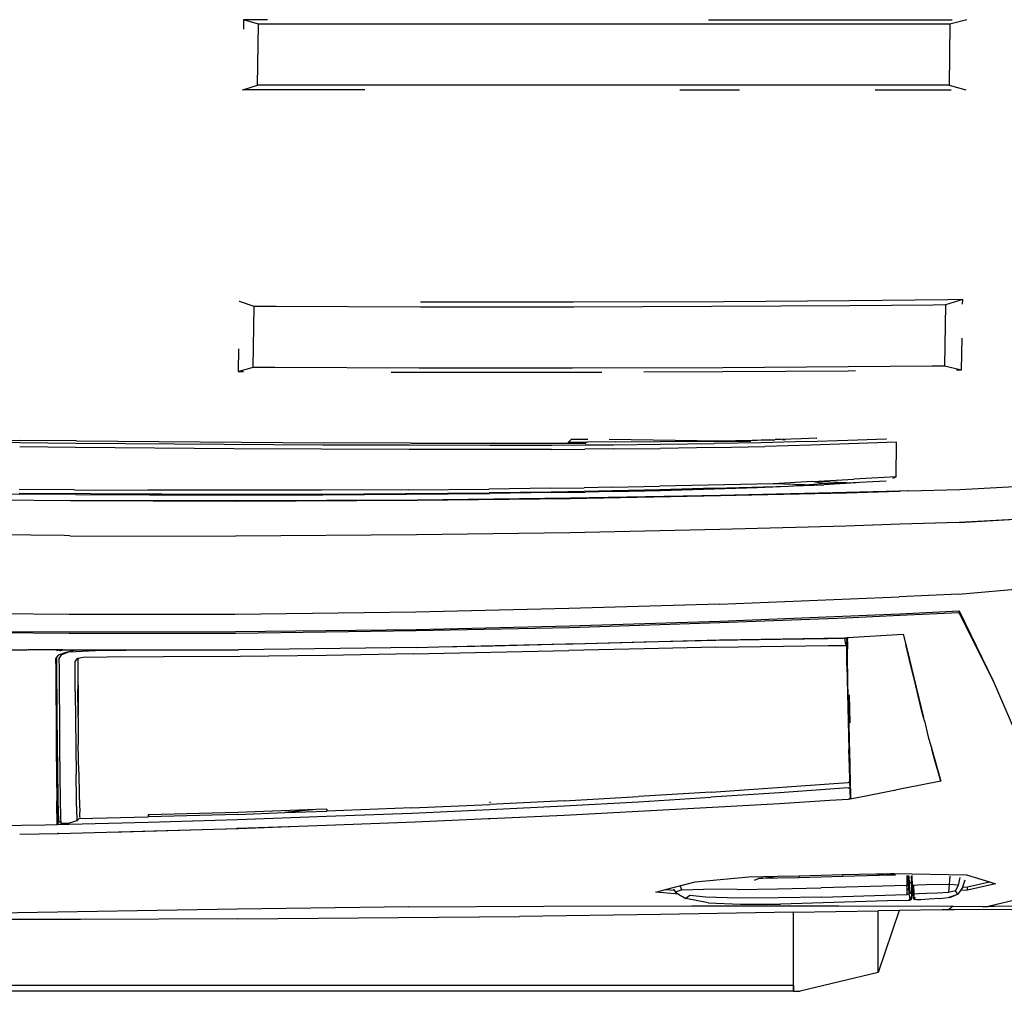
# Model space of a CAD drawing. Units: millimetres. Extents: x 2185 to 10605, y -1685 to 3719.
# Drawn here: x 4879 to 5706, y 1572 to 2388 of the extents above; entities that cross this region are included whole.
import ezdxf

# ---------------------------------------------------------------- set-up
doc = ezdxf.new("R2010")
doc.units = ezdxf.units.MM
doc.layers.add('Edges', color=7, linetype='Continuous')

# ---------------------------------------------------------------- blocks, each defined once
blk = doc.blocks.new('nissan frontier pl')
at = {"layer": 'Edges'}
for p, q in [((5396.52, 2241.41), (5396.41, 2233.37)), ((5409.05, 2237.62), (5396.52, 2241.41)), ((5416.48, 2241.41), (5396.52, 2241.41)), ((5416.48, 2241.41), (5416.72, 2241.41)), ((5786.68, 2241.41), (5991.25, 2241.41)), ((6003.68, 2241.4), (5989.46, 2237.62)), ((6003.68, 2241.4), (6003.73, 2241.4)), ((6003.78, 2241.41), (6003.73, 2241.4)), ((5408.28, 2186.41), (5409.05, 2237.62)), ((5989.46, 2237.62), (5409.05, 2237.62)), ((5989.46, 2237.62), (5988.69, 2186.41)), ((5395.75, 2182.62), (5395.81, 2182.62)), ((5395.81, 2182.62), (5408.28, 2186.41)), ((5498.34, 2182.62), (5395.81, 2182.62)), ((5988.69, 2186.41), (5408.28, 2186.41)), ((5762.82, 2182.62), (5812.83, 2182.62)), ((5926.75, 2182.62), (5990.49, 2182.62)), ((5988.69, 2186.41), (6002.84, 2182.65)), ((6002.84, 2182.65), (6002.93, 2182.64)), ((5393.05, 2004.88), (5392.94, 2004.88)), ((5405.47, 2000.81), (5393.05, 2004.88)), ((5404.45, 1949.87), (5405.47, 2000.81)), ((5423.88, 2000.81), (5405.47, 2000.81)), ((5545.08, 2000.27), (5423.88, 2000.81)), ((5673.43, 2004.33), (5545.08, 2004.33)), ((5673.69, 2000.27), (5545.08, 2000.27)), ((5799.74, 2004.61), (5673.43, 2004.33)), ((5905.34, 2001.35), (5673.69, 2000.27)), ((5905.09, 2005.42), (5799.74, 2004.61)), ((5987.68, 2006.23), (5905.09, 2005.42)), ((5975.4, 2001.9), (5905.34, 2001.35)), ((5985.88, 2002.17), (5975.4, 2001.9)), ((5985.88, 2002.17), (5984.86, 1950.96)), ((6000.2, 2006.5), (5985.88, 2002.17)), ((6000.2, 2006.5), (5987.68, 2006.23)), ((6000.14, 2002.63), (6000.2, 2006.5)), ((5999.18, 1947.71), (5999.64, 1974.19)), ((5392.25, 1965.25), (5391.92, 1946.35)), ((5798.72, 1949.6), (5974.37, 1950.96)), ((5974.37, 1950.96), (5984.86, 1950.96)), ((5984.86, 1950.96), (5999.18, 1947.71)), ((5391.92, 1946.35), (5404.45, 1949.87)), ((5391.92, 1946.35), (5396.41, 1946.35)), ((5404.45, 1949.87), (5422.86, 1949.87)), ((5422.86, 1949.87), (5544.05, 1949.33)), ((5520.38, 1945.68), (5544.05, 1945.54)), ((5544.05, 1949.33), (5672.66, 1949.33)), ((5544.05, 1945.54), (5672.66, 1945.54)), ((5672.66, 1949.33), (5798.72, 1949.6)), ((5672.66, 1945.54), (5697.23, 1945.64)), ((5732.48, 1945.8), (5798.72, 1946.08)), ((5798.72, 1946.08), (5904.06, 1946.89)), ((5904.06, 1946.89), (5910.21, 1946.95)), ((5995.06, 1947.71), (5999.18, 1947.71)), ((5092.51, 1888.37), (5208.84, 1886.74)), ((5132.65, 1889.45), (5209.61, 1888.37)), ((5208.84, 1886.74), (5255.64, 1886.2)), ((5256.4, 1888.1), (5209.61, 1888.37)), ((5255.64, 1886.2), (5463, 1884.58)), ((5256.4, 1888.1), (5463.77, 1886.47)), ((5463, 1884.58), (5536.13, 1884.58)), ((5536.89, 1886.2), (5463.77, 1886.47)), ((5536.13, 1884.58), (5603.12, 1884.3)), ((5536.89, 1886.2), (5669.32, 1886.2)), ((5655.28, 1884.3), (5683.15, 1884.58)), ((5669.32, 1886.2), (5669.34, 1887.01)), ((5669.32, 1886.2), (5671.55, 1886.2)), ((5670.49, 1888.1), (5669.34, 1887.01)), ((5669.34, 1887.01), (5671.58, 1887.01)), ((5670.49, 1888.1), (5671.64, 1889.18)), ((5671.55, 1886.2), (5671.58, 1887.01)), ((5671.55, 1886.2), (5676.11, 1886.2)), ((5671.58, 1887.01), (5684.94, 1887.01)), ((5685.46, 1889.18), (5671.64, 1889.18)), ((5684.94, 1887.01), (5676.11, 1886.2)), ((5676.11, 1886.2), (5683.91, 1886.2)), ((5683.15, 1884.58), (5706.93, 1884.58)), ((5708.46, 1887.28), (5684.94, 1887.01)), ((5703.48, 1889.18), (5703.3, 1889.18)), ((5795.65, 1887.83), (5703.48, 1889.18)), ((5706.93, 1884.58), (5746.56, 1885.12)), ((5708.46, 1887.28), (5783.89, 1887.83)), ((5746.56, 1885.12), (5791.56, 1885.66)), ((5757.11, 1887.5), (5795.65, 1887.83)), ((5795.65, 1887.83), (5783.89, 1887.83)), ((5830.93, 1886.47), (5791.56, 1885.66)), ((5795.91, 1887.83), (5795.65, 1887.83)), ((5795.91, 1887.83), (5838.24, 1888.87)), ((5823.52, 1888.37), (5795.91, 1887.83)), ((5795.91, 1887.83), (5822.24, 1887.83)), ((5838.24, 1888.87), (5823.52, 1888.37)), ((5869.29, 1887.56), (5830.93, 1886.47)), ((5838.24, 1888.87), (5842.57, 1888.97)), ((5847.55, 1889.18), (5842.77, 1889.02)), ((5864.69, 1889.72), (5847.55, 1889.18)), ((5848.74, 1889.12), (5851.13, 1889.18)), ((5877.4, 1890.24), (5864.69, 1889.72)), ((5869.29, 1887.56), (5903.81, 1888.64)), ((5944.72, 1887.01), (5872.61, 1884.3)), ((5877.58, 1890.25), (5877.4, 1890.24)), ((5877.58, 1890.25), (5877.81, 1890.25)), ((5903.81, 1888.64), (5935.89, 1889.72)), ((5935.89, 1889.72), (5936.21, 1889.71)), ((5944.69, 1881.33), (5944.72, 1885.78)), ((5944.72, 1885.78), (5944.72, 1887.01)), ((5255.38, 1882.41), (5208.59, 1882.95)), ((5388.34, 1881.32), (5255.38, 1882.41)), ((5535.62, 1880.78), (5388.34, 1881.32)), ((5655.02, 1880.78), (5535.62, 1880.78)), ((5603.12, 1884.3), (5655.28, 1884.3)), ((5655.02, 1880.78), (5682.89, 1881.05)), ((5706.67, 1881.32), (5682.89, 1881.05)), ((5706.67, 1881.32), (5746.3, 1881.6)), ((5792.07, 1882.41), (5746.3, 1881.6)), ((5792.07, 1882.41), (5834, 1883.22)), ((5872.61, 1884.3), (5834, 1883.22)), ((5944.21, 1863.67), (5944.7, 1880.66)), ((5944.7, 1880.66), (5944.69, 1881.33)), ((5944.2, 1863.44), (5944.21, 1863.67)), ((5944.2, 1862.88), (5944.2, 1863.44)), ((5944.21, 1862.71), (5944.2, 1862.88)), ((5944.21, 1857.75), (5944.21, 1862.71)), ((5841.16, 1852.06), (5745.79, 1849.89)), ((5874.14, 1853.96), (5841.16, 1852.06)), ((5867.5, 1850.98), (5841.16, 1852.06)), ((5867.5, 1850.98), (5882.58, 1852.33)), ((5874.14, 1853.96), (5908.66, 1855.86)), ((5882.58, 1852.33), (5874.14, 1853.96)), ((5902.53, 1852.88), (5874.14, 1853.96)), ((5882.58, 1852.33), (5902.53, 1852.88)), ((5910.87, 1852.85), (5883.61, 1851.25)), ((5902.53, 1852.88), (5935.93, 1854.51)), ((5944.21, 1857.75), (5908.66, 1855.86)), ((5941.4, 1856.64), (5944.21, 1857.75)), ((5170.24, 1843.93), (5208.84, 1843.39)), ((5254.61, 1846.91), (5208.08, 1847.18)), ((5387.83, 1843.12), (5208.08, 1843.93)), ((5255.64, 1843.12), (5208.84, 1843.39)), ((5254.61, 1846.91), (5316.49, 1846.64)), ((5461.98, 1846.64), (5316.49, 1846.64)), ((5462.23, 1843.39), (5387.83, 1843.12)), ((5535.1, 1846.91), (5461.98, 1846.64)), ((5462.23, 1843.39), (5602.61, 1844.48)), ((5463, 1842.85), (5603.37, 1843.93)), ((5535.1, 1846.91), (5602.35, 1847.46)), ((5654.51, 1848.27), (5602.35, 1847.46)), ((5654.77, 1845.02), (5602.61, 1844.48)), ((5655.28, 1844.75), (5603.37, 1843.93)), ((5654.51, 1848.27), (5682.38, 1848.54)), ((5682.38, 1845.56), (5654.77, 1845.02)), ((5655.28, 1844.75), (5683.15, 1845.02)), ((5705.9, 1849.08), (5682.38, 1848.54)), ((5706.16, 1846.1), (5682.38, 1845.56)), ((5706.93, 1845.56), (5683.15, 1845.02)), ((5705.9, 1849.08), (5745.79, 1849.89)), ((5746.05, 1846.91), (5706.16, 1846.1)), ((5706.93, 1845.56), (5746.56, 1846.37)), ((5791.81, 1848.27), (5746.05, 1846.91)), ((5746.56, 1846.37), (5827.61, 1848.81)), ((5791.81, 1848.27), (5853.95, 1849.89)), ((5902.53, 1844.75), (5796.93, 1842.04)), ((5796.93, 1842.04), (5902.53, 1844.48)), ((5827.61, 1848.81), (5853.95, 1849.89)), ((5853.95, 1849.89), (5867.5, 1850.98)), ((5853.95, 1849.89), (5858.29, 1850.16)), ((5858.29, 1850.16), (5883.61, 1851.25)), ((5902.53, 1844.48), (5946.78, 1845.8)), ((5946.78, 1845.8), (5902.53, 1844.75)), ((5947.78, 1845.83), (5946.78, 1845.8)), ((5948.04, 1845.83), (5947.78, 1845.83)), ((5954.19, 1846), (5948.04, 1845.83)), ((5954.27, 1846), (5954.19, 1846)), ((5954.27, 1846), (5997.64, 1847.18)), ((5997.64, 1847.18), (6057.22, 1850.44)), ((5173.05, 1838.79), (5251.29, 1837.97)), ((5251.29, 1837.97), (5390.13, 1837.43)), ((5390.15, 1837.7), (5251.29, 1837.97)), ((5255.64, 1843.12), (5317.51, 1842.85)), ((5317.51, 1842.85), (5463, 1842.85)), ((5390.13, 1837.43), (5542.26, 1838.24)), ((5542.26, 1838.24), (5390.15, 1837.7)), ((5670.87, 1839.87), (5542.26, 1838.24)), ((5542.26, 1838.24), (5670.87, 1839.6)), ((5670.87, 1839.6), (5796.93, 1842.04)), ((5796.93, 1842.04), (5670.87, 1839.87)), ((5997.13, 1819.55), (5947.53, 1818.19)), ((5997.13, 1819.55), (6113.98, 1826.32)), ((6116.03, 1826.05), (5997.13, 1819.55)), ((5670.37, 1810.88), (5541.75, 1809.25)), ((5796.42, 1813.59), (5670.37, 1810.88)), ((5902.01, 1816.57), (5796.42, 1813.59)), ((5947.53, 1818.19), (5902.01, 1816.57)), ((5245.85, 1808.49), (5172.54, 1809.25)), ((5250.78, 1808.44), (5245.85, 1808.49)), ((5250.78, 1808.44), (5389.62, 1808.17)), ((5389.62, 1808.17), (5389.67, 1808.17)), ((5389.87, 1808.17), (5389.67, 1808.17)), ((5541.75, 1809.25), (5389.87, 1808.17)), ((5996.62, 1759.4), (6116.03, 1769.96)), ((5795.91, 1751), (5946.77, 1757.23)), ((5996.62, 1759.4), (5946.77, 1757.23)), ((5540.99, 1744.23), (5389.11, 1742.33)), ((5669.6, 1747.21), (5540.99, 1744.23)), ((5795.91, 1751), (5669.6, 1747.21)), ((5947.28, 1742.87), (5997.13, 1745.31)), ((5997.13, 1745.31), (6025.77, 1686.78)), ((5997.13, 1743.68), (5997.13, 1745.31)), ((5250.01, 1742.33), (5171.77, 1742.87)), ((5389.11, 1742.33), (5250.01, 1742.33)), ((5670.11, 1732.85), (5796.42, 1736.64)), ((5796.42, 1736.64), (5947.28, 1742.87)), ((5902.01, 1739.35), (5796.42, 1735.28)), ((5947.53, 1741.51), (5902.01, 1739.35)), ((5997.13, 1743.68), (5947.53, 1741.51)), ((6025.77, 1686.78), (5997.13, 1743.68)), ((5174.41, 1728.22), (5250.52, 1727.7)), ((5250.52, 1727.7), (5389.62, 1727.97)), ((5389.62, 1727.97), (5541.5, 1729.86)), ((5541.5, 1728.51), (5389.62, 1726.34)), ((5541.5, 1729.86), (5670.11, 1732.85)), ((5670.11, 1731.22), (5541.5, 1728.51)), ((5796.42, 1735.28), (5670.11, 1731.22)), ((5250.01, 1726.34), (5180.21, 1726.88)), ((5389.62, 1726.34), (5250.01, 1726.34)), ((5672.85, 1717.76), (5795.91, 1721.19)), ((5672.85, 1717.76), (5732.75, 1719.3)), ((5732.75, 1719.3), (5793.09, 1720.65)), ((5793.09, 1720.65), (5847.56, 1721.74)), ((5795.91, 1721.19), (5900.99, 1722.8)), ((5847.56, 1721.74), (5886.94, 1722.28)), ((5886.94, 1722.28), (5900.99, 1722.55)), ((5900.99, 1722.8), (5902.27, 1722.82)), ((5900.99, 1722.8), (5900.99, 1722.55)), ((5900.99, 1722.55), (5901.5, 1718.76)), ((5902.27, 1722.82), (5902.27, 1722.55)), ((5902.27, 1722.82), (5902.53, 1722.82)), ((5902.27, 1722.55), (5903.04, 1719.57)), ((5902.27, 1719.16), (5902.27, 1718.35)), ((5902.53, 1722.82), (5902.67, 1722.83)), ((5902.67, 1722.83), (5902.79, 1722.84)), ((5902.67, 1722.83), (5902.69, 1722.05)), ((5902.75, 1719.41), (5902.78, 1718.08)), ((5902.79, 1722.84), (5903.04, 1722.85)), ((5902.83, 1721.07), (5902.79, 1722.84)), ((5902.89, 1718.18), (5902.86, 1719.47)), ((5903.04, 1722.85), (5903.29, 1722.87)), ((5903.04, 1722.85), (5903.04, 1719.57)), ((5903.04, 1718.31), (5903.29, 1720.79)), ((5903.04, 1719.57), (5903.04, 1718.31)), ((5903.29, 1720.79), (5903.47, 1722.88)), ((5903.29, 1722.87), (5903.47, 1722.88)), ((5903.29, 1722.87), (5903.29, 1720.79)), ((5903.29, 1720.79), (5903.29, 1718.53)), ((5903.47, 1722.88), (5903.55, 1722.88)), ((5903.55, 1722.88), (5903.59, 1722.89)), ((5903.55, 1722.88), (5903.55, 1721.74)), ((5903.55, 1721.74), (5903.61, 1722.44)), ((5903.55, 1718.76), (5903.55, 1721.74)), ((5903.59, 1722.89), (5950.34, 1725.8)), ((5903.61, 1722.44), (5903.59, 1722.89)), ((5903.81, 1717.13), (5903.61, 1722.44)), ((5950.34, 1725.8), (5952.42, 1717.21)), ((5179.44, 1713.07), (5239.78, 1712.79)), ((5184.81, 1712.79), (5214.73, 1712.52)), ((5215.69, 1712.5), (5214.73, 1712.52)), ((5215.69, 1712.5), (5215.8, 1712.52)), ((5239.78, 1712.52), (5215.8, 1712.52)), ((5239.78, 1712.79), (5241.71, 1712.79)), ((5240.04, 1712.52), (5239.78, 1712.52)), ((5239.78, 1712.52), (5239.78, 1711.8)), ((5240.04, 1712.52), (5240.04, 1711.79)), ((5241.7, 1712.52), (5240.04, 1712.52)), ((5241.7, 1712.52), (5241.66, 1711.72)), ((5241.83, 1712.52), (5241.7, 1712.52)), ((5241.71, 1712.79), (5241.71, 1712.72)), ((5241.71, 1712.79), (5241.83, 1712.79)), ((5241.83, 1712.79), (5241.83, 1712.72)), ((5241.83, 1712.79), (5255.38, 1712.77)), ((5241.83, 1712.52), (5241.83, 1711.72)), ((5244.56, 1712.52), (5241.83, 1712.52)), ((5242.52, 1711.71), (5244.56, 1712.52)), ((5243.88, 1708.73), (5249.76, 1710.9)), ((5244.61, 1712.54), (5244.56, 1712.52)), ((5244.61, 1712.54), (5244.9, 1712.66)), ((5244.9, 1712.52), (5244.61, 1712.54)), ((5244.9, 1712.52), (5255.38, 1712.25)), ((5249.76, 1710.9), (5247.19, 1710.36)), ((5249.76, 1710.9), (5272.26, 1711.98)), ((5253.33, 1711.71), (5249.76, 1710.9)), ((5255.38, 1712.25), (5253.33, 1711.71)), ((5255.62, 1712.77), (5255.38, 1712.25)), ((5255.38, 1712.77), (5255.38, 1712.25)), ((5255.38, 1712.77), (5255.62, 1712.77)), ((5255.62, 1712.77), (5389.62, 1712.52)), ((5272.26, 1711.98), (5323.65, 1712.52)), ((5323.65, 1712.52), (5389.62, 1712.52)), ((5389.62, 1712.52), (5392.17, 1712.52)), ((5541.5, 1714.69), (5392.17, 1712.52)), ((5538.94, 1709.27), (5669.6, 1711.98)), ((5541.5, 1714.69), (5560.43, 1715.13)), ((5560.43, 1715.13), (5666.92, 1717.6)), ((5560.43, 1715.13), (5605.67, 1716.05)), ((5605.67, 1716.05), (5666.92, 1717.6)), ((5666.92, 1717.6), (5669.85, 1717.67)), ((5732.75, 1713.61), (5669.6, 1711.98)), ((5669.85, 1717.67), (5672.85, 1717.76)), ((5792.84, 1714.96), (5732.75, 1713.61)), ((5792.84, 1714.96), (5887.45, 1716.32)), ((5887.45, 1716.32), (5902.01, 1716.32)), ((5901.5, 1718.76), (5902.01, 1716.32)), ((5902.01, 1716.32), (5902.79, 1717.55)), ((5902.89, 1718.18), (5902.78, 1718.08)), ((5902.79, 1717.55), (5902.9, 1717.73)), ((5902.79, 1717.55), (5903.04, 1708.19)), ((5903.04, 1718.31), (5902.89, 1718.18)), ((5902.9, 1718.02), (5902.89, 1718.18)), ((5902.9, 1717.73), (5903.04, 1717.94)), ((5903.04, 1711.71), (5902.9, 1717.73)), ((5903.04, 1718.31), (5903.29, 1718.53)), ((5903.04, 1718.31), (5903.06, 1717.98)), ((5903.04, 1717.94), (5903.06, 1717.98)), ((5903.04, 1717.94), (5903.04, 1717.67)), ((5903.04, 1717.67), (5903.29, 1712.52)), ((5903.04, 1711.71), (5903.04, 1717.67)), ((5903.29, 1700.47), (5903.04, 1711.71)), ((5903.04, 1708.19), (5903.04, 1711.71)), ((5903.06, 1717.98), (5903.29, 1718.35)), ((5903.29, 1718.35), (5903.55, 1718.76)), ((5903.55, 1718.76), (5903.29, 1718.53)), ((5903.29, 1718.53), (5903.29, 1718.35)), ((5903.29, 1718.35), (5903.29, 1717.94)), ((5903.29, 1714.42), (5903.29, 1717.94)), ((5903.29, 1717.94), (5903.39, 1713.39)), ((5903.29, 1712.52), (5903.39, 1713.39)), ((5903.29, 1712.52), (5903.29, 1700.47)), ((5903.39, 1713.39), (5903.81, 1717.13)), ((5955.45, 1704.12), (5952.42, 1717.21)), ((5952.42, 1717.21), (5955.45, 1704.67)), ((5239.78, 1706.7), (5238.76, 1705.21)), ((5238.76, 1705.21), (5239.02, 1696.81)), ((5240.8, 1708.19), (5239.78, 1706.7)), ((5239.78, 1679.74), (5239.78, 1706.7)), ((5247.19, 1710.36), (5240.8, 1708.19)), ((5241.83, 1705.48), (5243.88, 1708.73)), ((5242.08, 1697.08), (5241.83, 1705.48)), ((5256.66, 1705.21), (5255.13, 1703.04)), ((5255.13, 1677.57), (5255.13, 1703.04)), ((5257.43, 1705.37), (5256.66, 1705.21)), ((5257.79, 1705.45), (5257.43, 1704.94)), ((5257.79, 1705.45), (5257.43, 1705.37)), ((5257.43, 1705.37), (5257.43, 1704.94)), ((5257.43, 1704.94), (5257.43, 1679.74)), ((5261.77, 1706.29), (5257.79, 1705.45)), ((5281.97, 1706.56), (5261.77, 1706.29)), ((5329.27, 1706.83), (5281.97, 1706.56)), ((5393.71, 1707.11), (5329.27, 1706.83)), ((5465.81, 1707.92), (5393.71, 1707.11)), ((5538.94, 1709.27), (5465.81, 1707.92)), ((5903.04, 1708.19), (5903.04, 1705.36)), ((5903.04, 1699.52), (5903.04, 1705.36)), ((5903.04, 1705.36), (5903.18, 1700.36)), ((5955.45, 1704.12), (5955.45, 1704.67)), ((5955.45, 1704.67), (5960.83, 1682.45)), ((5960.83, 1682.45), (5955.45, 1704.12)), ((5239.02, 1696.81), (5239.02, 1678.11)), ((5242.08, 1678.66), (5242.08, 1697.08)), ((5903.04, 1699.52), (5904.57, 1629.07)), ((5903.29, 1700.47), (5903.18, 1700.36)), ((5903.18, 1700.36), (5903.31, 1694.96)), ((5903.29, 1700.47), (5903.29, 1698.98)), ((5903.29, 1698.98), (5903.38, 1695.06)), ((5903.38, 1695.06), (5903.31, 1694.96)), ((5903.31, 1694.96), (5903.55, 1684.35)), ((5903.38, 1695.06), (5903.55, 1684.35)), ((6025.77, 1686.78), (6044.43, 1643.43)), ((5239.02, 1678.11), (5239.27, 1654)), ((5239.78, 1679.74), (5239.78, 1655.9)), ((5240.8, 1588.97), (5239.78, 1679.74)), ((5242.34, 1655.08), (5242.08, 1678.66)), ((5257.68, 1657.56), (5257.43, 1679.74)), ((5257.68, 1683.05), (5257.68, 1657.56)), ((5903.55, 1684.35), (5903.76, 1675.22)), ((5965.94, 1661.04), (5960.83, 1682.45)), ((5960.83, 1682.45), (5967.3, 1655.81)), ((5255.13, 1677.57), (5255.9, 1607.94)), ((5903.76, 1675.22), (5903.81, 1675.13)), ((5903.81, 1675.13), (5904.57, 1651.29)), ((5904.83, 1674.86), (5905.34, 1651.29)), ((5239.27, 1654), (5239.27, 1629.88)), ((5242.34, 1630.7), (5242.34, 1655.08)), ((5257.68, 1656.97), (5257.68, 1657.56)), ((5257.7, 1655.62), (5257.68, 1656.97)), ((5257.7, 1655.62), (5257.68, 1633.14)), ((5967.3, 1655.81), (5965.94, 1661.04)), ((5967.3, 1655.81), (5967.34, 1655.84)), ((5968.04, 1652.98), (5967.3, 1655.81)), ((5904.32, 1651.56), (5904.57, 1640.45)), ((5904.57, 1651.29), (5904.91, 1636.22)), ((5968.04, 1652.98), (5971.31, 1639.64)), ((5904.81, 1628.82), (5904.57, 1640.45)), ((5904.57, 1640.45), (5904.72, 1636.21)), ((5971.31, 1639.64), (5974.24, 1629.26)), ((5239.27, 1629.88), (5239.78, 1585.99)), ((5240.04, 1631.51), (5240.55, 1587.62)), ((5242.6, 1607.4), (5242.34, 1630.7)), ((5258.2, 1610.11), (5257.68, 1633.14)), ((5905.1, 1614.71), (5904.57, 1629.07)), ((5904.91, 1636.22), (5904.72, 1636.21)), ((5904.72, 1636.21), (5904.74, 1635.82)), ((5904.74, 1635.82), (5904.92, 1635.83)), ((5904.74, 1635.82), (5904.79, 1634.32)), ((5904.96, 1634.33), (5904.79, 1634.32)), ((5904.79, 1634.32), (5904.99, 1628.64)), ((5904.91, 1636.22), (5904.92, 1635.83)), ((5904.92, 1635.83), (5904.96, 1634.33)), ((5904.96, 1634.33), (5905.09, 1628.53)), ((5905.09, 1628.53), (5905.76, 1601.44)), ((5976.42, 1620.94), (5974.24, 1629.26)), ((5974.24, 1629.26), (5981.8, 1602.52)), ((5981.8, 1602.52), (5976.42, 1620.94)), ((5905.34, 1603.08), (5905.1, 1614.71)), ((5905.34, 1608.21), (5905.1, 1614.71)), ((5242.86, 1586.8), (5242.6, 1607.4)), ((5256.15, 1587.89), (5255.9, 1607.94)), ((5258.2, 1610.11), (5258.45, 1590.33)), ((5905.52, 1601.44), (5905.34, 1608.21)), ((5789, 1593.31), (5904.06, 1601.44)), ((5904.06, 1596.83), (5846.28, 1592.76)), ((5905.52, 1601.44), (5904.06, 1601.44)), ((5904.06, 1596.83), (5905.63, 1596.83)), ((5905.76, 1601.44), (5905.52, 1601.44)), ((5905.63, 1596.83), (5905.52, 1601.44)), ((5905.63, 1596.83), (5905.86, 1596.83)), ((5905.78, 1591.29), (5905.63, 1596.83)), ((5905.76, 1601.44), (5905.86, 1597.64)), ((5905.86, 1596.83), (5905.86, 1597.64)), ((5905.86, 1596.83), (5905.89, 1596.27)), ((5905.89, 1596.27), (5905.86, 1596.27)), ((5905.89, 1596.27), (5905.86, 1594.12)), ((5905.89, 1596.27), (5906.04, 1590.59)), ((5944.97, 1595.2), (5942.84, 1594.76)), ((5950.59, 1596.32), (5944.97, 1595.2)), ((5981.8, 1602.52), (5950.59, 1596.32)), ((5950.59, 1596.32), (5950.59, 1596.28)), ((5240.55, 1587.62), (5240.6, 1584.97)), ((5241.06, 1574.34), (5240.8, 1588.97)), ((5256.66, 1574.07), (5256.15, 1587.89)), ((5258.45, 1590.33), (5258.96, 1576.51)), ((5665.76, 1585.99), (5728.15, 1589.51)), ((5789, 1593.31), (5728.15, 1589.51)), ((5728.15, 1585.18), (5788.75, 1588.97)), ((5846.28, 1592.76), (5788.75, 1588.97)), ((5904.32, 1587.08), (5888.72, 1586.26)), ((5905.86, 1587.35), (5904.26, 1587.25)), ((5905.86, 1587.35), (5904.32, 1587.08)), ((5905.86, 1594.12), (5905.86, 1588.16)), ((5905.86, 1588.16), (5905.95, 1589.07)), ((5905.9, 1588.07), (5905.86, 1588.16)), ((5905.9, 1588.07), (5905.86, 1587.89)), ((5905.86, 1587.89), (5905.86, 1587.35)), ((5907.14, 1587.62), (5905.86, 1587.35)), ((5906.11, 1587.62), (5905.9, 1588.07)), ((5905.95, 1589.07), (5906.04, 1590.59)), ((5905.95, 1589.07), (5906.05, 1590.01)), ((5906.04, 1590.59), (5906.05, 1590.01)), ((5906.05, 1590.01), (5906.11, 1587.62)), ((5907.14, 1587.62), (5906.11, 1587.62)), ((5917.36, 1589.51), (5907.14, 1587.62)), ((5938.32, 1593.83), (5917.36, 1589.51)), ((5942.52, 1594.67), (5938.32, 1593.83)), ((5942.73, 1594.74), (5942.52, 1594.67)), ((5942.52, 1594.67), (5942.52, 1594.7)), ((5942.84, 1594.76), (5942.73, 1594.74)), ((5942.73, 1594.74), (5942.73, 1594.71)), ((5942.84, 1594.76), (5942.84, 1594.74)), ((5239.8, 1584.95), (5239.78, 1585.99)), ((5240.6, 1584.97), (5239.8, 1584.95)), ((5239.9, 1579.22), (5239.8, 1584.95)), ((5239.9, 1579.22), (5240.3, 1579.22)), ((5240.04, 1571.09), (5239.9, 1579.22)), ((5240.3, 1579.22), (5240.3, 1572.44)), ((5240.3, 1579.22), (5240.69, 1579.22)), ((5240.6, 1584.97), (5240.69, 1579.22)), ((5240.69, 1579.22), (5240.8, 1572.99)), ((5243.11, 1572.17), (5242.86, 1586.8)), ((5466.32, 1578.95), (5457.6, 1578.63)), ((5537.66, 1580.03), (5466.32, 1577.32)), ((5466.32, 1578.95), (5466.42, 1578.95)), ((5466.32, 1578.95), (5466.32, 1577.32)), ((5537.66, 1580.03), (5603.38, 1583.01)), ((5537.66, 1575.7), (5603.12, 1578.68)), ((5603.69, 1584.66), (5602.87, 1584.62)), ((5603.12, 1578.68), (5665.76, 1581.66)), ((5665.76, 1585.99), (5603.38, 1583.01)), ((5790.03, 1580.3), (5665.56, 1573.53)), ((5665.76, 1581.66), (5728.15, 1585.18)), ((5790.03, 1580.3), (5727.89, 1577.05)), ((5846.28, 1583.55), (5790.03, 1580.3)), ((5888.72, 1586.26), (5846.28, 1583.55)), ((5240.04, 1570.6), (5240.04, 1571.09)), ((5240.66, 1570.61), (5240.04, 1570.6)), ((5240.04, 1567.57), (5240.04, 1570.6)), ((5240.66, 1570.61), (5240.55, 1568.92)), ((5240.8, 1572.71), (5240.66, 1570.61)), ((5240.8, 1570.62), (5240.66, 1570.61)), ((5240.8, 1567.84), (5240.95, 1570.62)), ((5240.95, 1570.62), (5241.06, 1572.17)), ((5241.06, 1570.62), (5240.95, 1570.62)), ((5241.05, 1573.94), (5241.06, 1574.34)), ((5241.06, 1573.4), (5241.05, 1573.94)), ((5241.06, 1573.4), (5241.06, 1572.17)), ((5241.06, 1572.17), (5241.06, 1570.62)), ((5241.06, 1570.62), (5241.06, 1569.19)), ((5243.37, 1567.3), (5243.11, 1572.17)), ((5256.66, 1574.07), (5256.66, 1569.19)), ((5258.07, 1570.86), (5256.66, 1569.19)), ((5258.19, 1571.02), (5316.49, 1572.44)), ((5258.96, 1577.8), (5258.96, 1576.51)), ((5258.96, 1572.59), (5258.96, 1576.51)), ((5258.96, 1572.59), (5258.96, 1571.93)), ((5316.49, 1574.19), (5316.49, 1572.44)), ((5316.72, 1574.18), (5316.49, 1574.19)), ((5316.63, 1572.45), (5316.49, 1572.44)), ((5391.66, 1574.61), (5316.63, 1572.45)), ((5316.72, 1574.18), (5316.63, 1572.45)), ((5391.66, 1576.24), (5316.72, 1574.18)), ((5391.41, 1570.28), (5466.07, 1572.99)), ((5457.6, 1578.63), (5391.66, 1576.24)), ((5391.66, 1574.61), (5431.2, 1576.05)), ((5457.6, 1578.63), (5431.2, 1576.05)), ((5431.2, 1576.05), (5466.32, 1577.32)), ((5466.07, 1572.99), (5537.66, 1575.7)), ((5602.2, 1570.78), (5540.47, 1568.11)), ((5602.82, 1570.81), (5602.2, 1570.78)), ((5602.82, 1570.81), (5602.89, 1570.81)), ((5603.12, 1570.82), (5602.89, 1570.81)), ((5665.51, 1573.53), (5603.12, 1570.82)), ((5665.51, 1573.53), (5665.56, 1573.53)), ((5727.89, 1577.05), (5665.56, 1573.53)), ((5173.82, 1564.86), (5230.07, 1565.94)), ((5230.07, 1565.94), (5240.04, 1566.21)), ((5240.55, 1568.92), (5240.04, 1567.57)), ((5240.8, 1567.84), (5240.04, 1566.27)), ((5240.04, 1566.27), (5240.04, 1567.57)), ((5240.04, 1566.27), (5249.76, 1566.48)), ((5240.04, 1566.21), (5240.04, 1566.27)), ((5240.8, 1567.84), (5240.55, 1568.92)), ((5243.37, 1567.3), (5241.06, 1569.19)), ((5391.92, 1562.42), (5241.06, 1558.36)), ((5243.37, 1567.3), (5250.01, 1567.3)), ((5249.76, 1566.48), (5316.49, 1568.11)), ((5256.66, 1569.19), (5250.01, 1567.3)), ((5284.88, 1559.62), (5390.81, 1562.67)), ((5316.49, 1568.11), (5391.41, 1570.28)), ((5391.92, 1562.47), (5390.42, 1562.46)), ((5391.66, 1562.69), (5390.81, 1562.67)), ((5391.76, 1562.7), (5391.66, 1562.69)), ((5442.55, 1564.36), (5391.76, 1562.7)), ((5442.55, 1564.36), (5391.92, 1562.42)), ((5466.07, 1565.13), (5442.55, 1564.36)), ((5540.47, 1568.11), (5466.07, 1565.13)), ((5241.06, 1558.36), (5208.6, 1557.75)), ((5241.06, 1558.45), (5240.39, 1558.42)), ((5775.71, 1517.98), (5820.71, 1522.05)), ((5820.71, 1522.05), (5845.08, 1522.66)), ((5828.77, 1520.71), (5831.42, 1521.03)), ((5831.42, 1521.03), (5832.27, 1521.13)), ((5832.24, 1521.05), (5831.42, 1521.03)), ((5832.24, 1521.05), (5832.14, 1520.77)), ((5844.74, 1520.96), (5832.14, 1520.77)), ((5832.27, 1521.13), (5832.24, 1521.05)), ((5832.27, 1521.13), (5845.08, 1522.66)), ((5862.63, 1521.36), (5844.74, 1520.96)), ((5845.08, 1522.66), (5862.9, 1523.11)), ((5862.9, 1523.11), (5862.63, 1521.36)), ((5881.3, 1521.78), (5862.63, 1521.36)), ((5862.9, 1523.11), (5899.23, 1524.02)), ((5899.44, 1522.34), (5881.3, 1521.78)), ((5899.23, 1524.02), (5927.3, 1524.72)), ((5899.23, 1524.02), (5899.44, 1522.34)), ((5929.98, 1523.27), (5899.44, 1522.34)), ((5927.3, 1524.72), (5929.46, 1524.77)), ((5927.3, 1524.72), (5929.52, 1524.6)), ((5929.46, 1524.77), (5931.81, 1524.83)), ((5929.46, 1524.77), (5929.52, 1524.6)), ((5929.52, 1524.6), (5931.93, 1524.48)), ((5929.52, 1524.6), (5929.98, 1523.27)), ((5935.55, 1523.44), (5929.98, 1523.27)), ((5931.81, 1524.83), (5939.86, 1525.03)), ((5931.81, 1524.83), (5931.93, 1524.48)), ((5931.93, 1524.48), (5935.55, 1523.44)), ((5943.18, 1523.68), (5935.55, 1523.44)), ((5939.86, 1525.03), (5942.59, 1524.98)), ((5942.59, 1524.98), (5942.66, 1524.81)), ((5942.59, 1524.98), (6003.27, 1523.94)), ((5943.68, 1523.69), (5943.18, 1523.68)), ((5953.17, 1523.42), (5953.41, 1515)), ((5954.63, 1517.38), (5954.47, 1523.27)), ((5955.2, 1522.49), (5955.2, 1522.9)), ((5955.2, 1517.41), (5955.2, 1522.49)), ((5955.42, 1517.43), (5955.2, 1522.49)), ((5957.27, 1523.02), (5957.27, 1522.83)), ((5957.45, 1517.77), (5957.27, 1522.83)), ((5957.5, 1523.22), (5957.53, 1523.26)), ((5957.5, 1523.22), (5957.5, 1522.61)), ((5957.5, 1522.61), (5957.5, 1522.39)), ((5957.5, 1522.39), (5957.5, 1517.72)), ((5957.5, 1522.39), (5957.76, 1515.27)), ((5989.33, 1522.84), (5988.69, 1515.81)), ((5997.91, 1521.59), (5996.36, 1515.27)), ((6003.27, 1523.94), (6022.78, 1517.91)), ((5750.78, 1511.48), (5775.71, 1517.98)), ((5764.46, 1511.21), (5762.91, 1514.49)), ((5825.31, 1519.42), (5828.64, 1520.7)), ((5828.64, 1520.7), (5828.77, 1520.71)), ((5832.14, 1520.77), (5828.77, 1520.71)), ((5844.74, 1512.02), (5881.3, 1512.83)), ((5943.18, 1514.74), (5881.3, 1512.83)), ((5953.41, 1515), (5943.18, 1514.74)), ((5954.69, 1515.27), (5953.41, 1515)), ((5953.51, 1512.12), (5953.41, 1515)), ((5953.68, 1517.33), (5954.63, 1517.38)), ((5954.69, 1515.27), (5954.63, 1517.38)), ((5955.2, 1508.95), (5954.69, 1515.27)), ((5955.14, 1517.41), (5955.2, 1517.41)), ((5955.2, 1517.41), (5955.42, 1517.43)), ((5955.2, 1515.55), (5955.2, 1517.41)), ((5955.42, 1517.43), (5955.71, 1517.44)), ((5955.45, 1516.63), (5955.42, 1517.43)), ((5955.7, 1511.68), (5955.45, 1516.63)), ((5955.71, 1517.44), (5956.99, 1517.44)), ((5957.24, 1518.26), (5956.99, 1518.8)), ((5956.99, 1518.8), (5957.04, 1517.47)), ((5956.99, 1517.44), (5957.04, 1517.47)), ((5956.99, 1517.44), (5957.16, 1511.74)), ((5957.04, 1517.47), (5957.27, 1517.59)), ((5957.04, 1517.47), (5957.24, 1512.29)), ((5957.24, 1517.98), (5957.24, 1518.26)), ((5957.45, 1517.77), (5957.24, 1517.98)), ((5957.24, 1517.98), (5957.27, 1517.59)), ((5957.27, 1517.59), (5957.45, 1517.69)), ((5957.27, 1517.59), (5957.49, 1511.75)), ((5957.5, 1517.72), (5957.45, 1517.77)), ((5957.45, 1517.69), (5957.45, 1517.77)), ((5957.45, 1517.69), (5957.5, 1517.72)), ((5957.5, 1516.63), (5957.45, 1517.69)), ((5957.49, 1511.75), (5957.5, 1515.81)), ((5957.5, 1517.72), (5957.5, 1516.63)), ((5957.5, 1516.63), (5957.5, 1515.81)), ((5957.65, 1511.76), (5957.5, 1515.81)), ((5957.76, 1515.27), (5959.04, 1515.27)), ((5957.76, 1515.27), (5957.98, 1511.77)), ((5957.76, 1514.06), (5957.98, 1511.77)), ((5959.04, 1515.27), (5962.61, 1515.55)), ((5959.55, 1507.69), (5959.04, 1515.27)), ((5962.61, 1515.55), (5969.78, 1515.81)), ((5969.78, 1515.81), (5978.72, 1516.09)), ((5978.72, 1516.09), (5988.69, 1515.81)), ((5988.69, 1515.81), (5988.19, 1509.04)), ((5996.36, 1515.27), (5988.69, 1515.81)), ((5996.36, 1515.27), (5994.07, 1510.4)), ((5999.95, 1513.11), (5998.24, 1510.7)), ((6000.06, 1513.48), (5999.95, 1513.11)), ((6001.85, 1519.41), (6000.06, 1513.48)), ((6000.06, 1513.48), (6004.29, 1513.65)), ((6004.29, 1513.65), (6022.78, 1517.91)), ((6027.81, 1516.35), (6004.29, 1510.94)), ((6004.29, 1510.94), (6004.29, 1513.65)), ((6022.78, 1517.91), (6027.81, 1516.35)), ((5742.47, 1509.31), (5750.78, 1511.48)), ((5761.64, 1507.72), (5742.47, 1509.31)), ((5750.78, 1511.48), (5758.09, 1511.01)), ((5757.51, 1511.99), (5758.09, 1511.01)), ((5758.09, 1511.01), (5759.09, 1509.31)), ((5764.46, 1511.21), (5759.09, 1509.31)), ((5759.09, 1509.31), (5761.64, 1507.72)), ((5761.64, 1507.72), (5767.78, 1503.89)), ((5764.46, 1511.21), (5782.87, 1511.75)), ((5771.1, 1506.61), (5767.78, 1503.89)), ((5784.65, 1504.98), (5771.1, 1506.61)), ((5810.73, 1511.48), (5782.87, 1511.75)), ((5811.5, 1504.17), (5784.65, 1504.98)), ((5810.73, 1511.48), (5844.74, 1512.02)), ((5845.25, 1504.44), (5811.5, 1504.17)), ((5881.82, 1505.25), (5845.25, 1504.44)), ((5881.82, 1505.25), (5943.69, 1507.15)), ((5943.69, 1507.15), (5953.67, 1507.42)), ((5954.26, 1511.95), (5953.51, 1512.12)), ((5953.53, 1511.59), (5953.51, 1512.12)), ((5953.53, 1511.59), (5954.22, 1511.62)), ((5953.62, 1508.89), (5953.53, 1511.59)), ((5953.86, 1508.9), (5953.62, 1508.89)), ((5953.64, 1508.37), (5953.62, 1508.89)), ((5953.79, 1508.38), (5953.64, 1508.37)), ((5953.67, 1507.42), (5953.64, 1508.37)), ((5953.67, 1507.42), (5955.2, 1507.96)), ((5955.48, 1511.67), (5955.2, 1511.74)), ((5955.2, 1511.66), (5955.48, 1511.67)), ((5955.5, 1508.97), (5955.2, 1508.95)), ((5955.2, 1508.46), (5955.2, 1508.95)), ((5955.48, 1508.47), (5955.2, 1508.46)), ((5955.2, 1507.96), (5955.2, 1508.46)), ((5955.96, 1503.35), (5955.2, 1507.96)), ((5955.48, 1511.67), (5955.7, 1511.68)), ((5955.7, 1511.68), (5955.87, 1511.69)), ((5955.71, 1511.48), (5955.7, 1511.68)), ((5956.39, 1508.59), (5955.71, 1511.48)), ((5955.95, 1508.98), (5955.88, 1508.98)), ((5956.23, 1508.56), (5955.98, 1508.5)), ((5957.24, 1508.77), (5956.39, 1508.59)), ((5956.48, 1508.23), (5956.39, 1508.59)), ((5957.24, 1507.96), (5956.48, 1508.23)), ((5957.05, 1504.44), (5956.48, 1504.44)), ((5956.99, 1503.08), (5957.5, 1504.44)), ((5957.05, 1504.44), (5956.99, 1503.08)), ((5957.24, 1507.96), (5957.05, 1504.44)), ((5957.5, 1504.44), (5957.05, 1504.44)), ((5957.16, 1511.74), (5957.24, 1509.04)), ((5957.16, 1511.74), (5957.24, 1511.74)), ((5957.24, 1512.29), (5957.24, 1511.74)), ((5957.49, 1511.75), (5957.24, 1511.74)), ((5957.24, 1511.74), (5957.24, 1509.04)), ((5957.5, 1509.05), (5957.24, 1509.04)), ((5957.24, 1509.04), (5957.24, 1508.77)), ((5957.24, 1508.77), (5957.24, 1507.96)), ((5957.49, 1511.75), (5957.65, 1511.76)), ((5957.49, 1511.75), (5957.5, 1511.48)), ((5957.5, 1509.05), (5957.5, 1511.48)), ((5957.5, 1504.44), (5957.5, 1509.05)), ((5957.76, 1509.04), (5957.5, 1509.05)), ((5957.76, 1509.04), (5957.65, 1511.76)), ((5957.76, 1511.76), (5957.98, 1511.77)), ((5958.19, 1509.07), (5957.76, 1509.04)), ((5957.76, 1509.04), (5958.78, 1504.7)), ((5957.98, 1511.77), (5958.67, 1511.8)), ((5957.98, 1511.77), (5958.01, 1511.48)), ((5958.01, 1511.48), (5958.03, 1511.42)), ((5958.03, 1511.42), (5958.45, 1509.65)), ((5958.03, 1511.42), (5958.19, 1509.07)), ((5958.39, 1509.08), (5958.19, 1509.07)), ((5958.19, 1509.07), (5958.27, 1507.96)), ((5959.55, 1507.69), (5958.27, 1507.96)), ((5958.27, 1507.96), (5959.29, 1503.35)), ((5959.29, 1503.35), (5958.78, 1504.7)), ((5959.55, 1504.44), (5959.36, 1504.5)), ((5963.12, 1507.96), (5959.55, 1507.69)), ((5959.55, 1505.79), (5959.55, 1507.69)), ((5960.06, 1503.08), (5960.15, 1504.99)), ((5970.03, 1508.23), (5963.12, 1507.96)), ((5978.98, 1508.5), (5970.03, 1508.23)), ((5988.19, 1509.04), (5978.98, 1508.5)), ((5981.03, 1503.89), (5990.23, 1504.98)), ((5994.07, 1510.4), (5988.19, 1509.04)), ((5988.95, 1505.25), (5995.35, 1507.42)), ((5990.23, 1504.98), (5995.35, 1507.42)), ((5996.11, 1507.69), (5994.07, 1510.4)), ((5995.35, 1507.42), (5996.11, 1507.69)), ((5998.24, 1510.7), (5996.11, 1507.69)), ((6004.29, 1510.94), (5998.24, 1510.7)), ((5535.36, 1497.12), (5391.15, 1494.96)), ((5535.36, 1497.12), (5648.63, 1497.66)), ((5648.63, 1497.66), (5772.64, 1497.94)), ((5786.45, 1500.37), (5767.78, 1503.89)), ((5772.64, 1497.94), (5896.14, 1497.94)), ((5786.45, 1500.37), (5813.55, 1499.29)), ((5813.55, 1499.29), (5847.3, 1499.29)), ((5945.74, 1502.27), (5847.3, 1499.29)), ((5896.14, 1497.94), (5992.27, 1497.5)), ((5945.74, 1502.27), (5955.71, 1502.54)), ((5955.71, 1502.54), (5954.69, 1502.81)), ((5955.71, 1502.54), (5956.99, 1503.08)), ((5956.99, 1503.08), (5955.96, 1503.35)), ((5959.29, 1503.35), (5960.06, 1503.08)), ((5961.33, 1502.81), (5960.06, 1503.08)), ((5964.92, 1502.81), (5961.33, 1502.81)), ((5972.08, 1503.35), (5964.92, 1502.81)), ((5981.03, 1503.89), (5972.08, 1503.35)), ((5992.27, 1497.5), (5988.19, 1494.41)), ((5992.27, 1497.5), (6016.57, 1497.39)), ((6016.57, 1497.39), (6021.67, 1497.39)), ((6049.8, 1503.89), (6021.67, 1497.39)), ((6026.79, 1497.39), (6021.67, 1497.39)), ((6046.88, 1497.5), (6026.79, 1497.39)), ((5391.15, 1494.96), (5152.24, 1490.94)), ((5391.41, 1486.83), (5628.17, 1489)), ((5746.56, 1490.61), (5628.17, 1489)), ((5858.04, 1492.4), (5746.56, 1490.61)), ((5858.29, 1492.41), (5858.04, 1492.4)), ((5858.04, 1431.01), (5858.04, 1492.4)), ((5858.29, 1492.41), (5929.27, 1493.55)), ((5858.29, 1426.13), (5858.29, 1492.41)), ((5946.79, 1493.83), (5929.12, 1441.85)), ((5929.12, 1441.85), (5929.27, 1493.55)), ((5946.79, 1493.83), (5929.27, 1493.55)), ((5982.82, 1494.41), (5946.79, 1493.83)), ((5988.19, 1494.41), (5982.82, 1494.41)), ((5993.3, 1494.41), (5988.19, 1494.41)), ((6042.42, 1494.68), (5993.3, 1494.41)), ((5259.73, 1486.28), (5152.6, 1486.28)), ((5391.41, 1486.83), (5259.73, 1486.28)), ((5929.12, 1441.85), (5863.66, 1426.13)), ((5858.04, 1431.01), (4332.84, 1431.01)), ((5858.04, 1431.01), (5858.04, 1426.13)), ((5858.04, 1426.13), (4334.75, 1426.13)), ((5858.04, 1426.13), (5858.29, 1426.13)), ((5858.29, 1426.13), (5863.66, 1426.13))]:
    blk.add_line(p, q, dxfattribs=at)

msp = doc.modelspace()

# ---------------------------------------------------------------- block references
msp.add_blockref('nissan frontier pl', (-329.17, 146.34))

doc.saveas('drawing.dxf')
